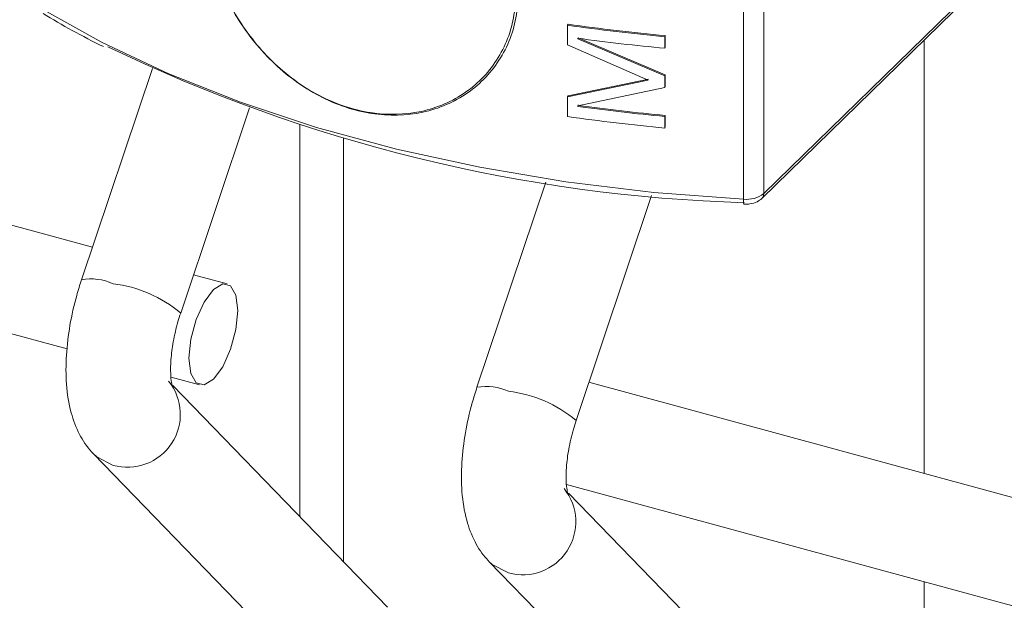
# Model space of a CAD drawing. Units: millimetres. Extents: x 15 to 415, y 5 to 292.
# Drawn here: x 93 to 95, y 219 to 220 of the extents above; entities that cross this region are included whole.
import ezdxf

# ---------------------------------------------------------------- set-up
doc = ezdxf.new("R2010")
doc.units = ezdxf.units.MM

msp = doc.modelspace()

# ---------------------------------------------------------------- linework, layer by layer
at = {"color": 7, "linetype": 'Continuous', "lineweight": 15}
for p, q in [((94.543171, 220.141419), (94.543171, 219.364612)), ((94.574049, 220.149915), (94.574049, 219.373108)), ((94.571143, 219.365682), (94.925958, 219.711991)), ((94.574049, 219.373108), (94.928864, 219.719418)), ((93.551222, 219.291399), (92.18242, 219.66341)), ((94.275057, 219.629687), (94.275896, 219.631238)), ((94.275057, 219.599753), (94.275057, 219.629687)), ((94.290572, 219.609099), (94.291381, 219.610653)), ((94.290572, 219.609897), (94.290572, 219.609099)), ((94.290572, 219.609099), (94.423489, 219.55235)), ((94.291381, 219.610653), (94.424042, 219.553934)), ((94.423489, 219.612219), (94.424042, 219.613803)), ((94.423489, 219.612219), (94.423489, 219.59461)), ((94.424042, 219.613803), (94.424042, 219.596194)), ((94.397961, 219.546068), (94.275057, 219.599753)), ((94.423489, 219.59461), (94.424042, 219.596194)), ((93.642586, 219.564013), (93.534617, 219.241843)), ((94.145402, 219.545329), (94.14854, 219.548391)), ((94.275057, 219.520515), (94.397961, 219.546068)), ((94.275896, 219.522066), (94.398567, 219.547647)), ((94.423489, 219.55235), (94.424042, 219.553934)), ((94.423489, 219.55235), (94.423489, 219.534741)), ((94.424042, 219.553934), (94.424042, 219.536325)), ((94.423489, 219.534741), (94.290572, 219.506833)), ((94.423489, 219.534741), (94.424042, 219.536325)), ((94.275057, 219.520515), (94.275896, 219.522066)), ((94.275057, 219.490581), (94.275057, 219.520515)), ((92.148147, 219.507567), (93.512811, 219.136681)), ((93.685733, 219.191198), (93.790532, 219.503911)), ((94.290572, 219.506008), (94.291381, 219.507562)), ((94.290572, 219.506833), (94.290572, 219.506008)), ((94.291381, 219.508388), (94.291381, 219.507562)), ((94.423489, 219.490721), (94.424042, 219.492305)), ((94.423489, 219.490721), (94.423489, 219.473112)), ((94.424042, 219.492305), (94.424042, 219.474696)), ((93.86723, 219.477986), (93.86723, 218.881369)), ((94.423489, 219.473112), (94.424042, 219.474696)), ((94.241936, 219.390832), (94.137128, 219.078093)), ((94.288244, 219.027449), (94.403085, 219.370128)), ((93.75643, 219.235627), (93.705276, 219.24953)), ((93.671003, 219.093687), (93.714632, 219.08183)), ((94.001, 218.743333), (93.673993, 219.080759)), ((95.67659, 218.713769), (94.307787, 219.08578)), ((93.552948, 218.976653), (93.886554, 218.632418)), ((94.273514, 218.929938), (95.638178, 218.559051)), ((94.603511, 218.579584), (94.276504, 218.91701)), ((94.155459, 218.812904), (94.489065, 218.468668))]:
    msp.add_line(p, q, dxfattribs=at)
at = {"color": 8, "linetype": 'Continuous', "lineweight": 15}
for p, q in [((94.818313, 219.606925), (94.818313, 218.94703)), ((93.933893, 219.457948), (93.933893, 218.812582)), ((94.818313, 218.781873), (94.818313, 218.07264))]:
    msp.add_line(p, q, dxfattribs=at)
at = {"color": 7, "linetype": 'Continuous', "lineweight": 15, "flags": 128}
for points in [[(93.47233, 219.655643), (93.565861, 219.60351), (93.667625, 219.555647), (93.776903, 219.512396), (93.892897, 219.474071), (94.014781, 219.440945), (94.141681, 219.413257), (94.272673, 219.391208), (94.40683, 219.374952), (94.543171, 219.364612)], [(93.772721, 219.195027), (93.76989, 219.218403), (93.761828, 219.232694), (93.749763, 219.235725), (93.735531, 219.227034), (93.721299, 219.207943), (93.709234, 219.181361), (93.701172, 219.151333), (93.698341, 219.12243), (93.701172, 219.099054), (93.709234, 219.084763), (93.721299, 219.081732), (93.735531, 219.090423), (93.749763, 219.109514), (93.761828, 219.136097), (93.76989, 219.166124), (93.772721, 219.195027)]]:
    msp.add_lwpolyline(points, dxfattribs=at)
at = {"color": 8, "linetype": 'Continuous', "lineweight": 15, "flags": 128}
for points in [[(93.552927, 218.976675), (93.557852, 218.972101), (93.582734, 218.959223)], [(94.155438, 218.812925), (94.160363, 218.808352), (94.185245, 218.795474)]]:
    msp.add_lwpolyline(points, dxfattribs=at)
at = {"color": 7, "linetype": 'Continuous', "lineweight": 15}
for centre, radius, start, end in [((94.698489, 222.583997), 2.982846, 261.855243, 264.720832), ((94.698528, 222.588651), 2.989113, 261.855438, 264.720532), ((94.699315, 222.578382), 2.996493, 262.160004, 264.718464), ((94.618823, 221.759583), 2.401503, 244.227373, 268.233463), ((94.699315, 222.474492), 2.996493, 262.160004, 264.718464), ((94.699421, 222.471093), 2.991489, 262.160409, 264.718211), ((94.698528, 222.449544), 2.989113, 261.855438, 264.720532), ((94.547974, 219.407515), 0.043171, 263.613217, 307.156565)]:
    msp.add_arc(centre, radius, start, end, dxfattribs=at)
at = {"color": 8, "linetype": 'Continuous', "lineweight": 15}
for centre, radius, start, end in [((94.558002, 219.362296), 0.01501, 171.126634, 200.607049), ((94.563921, 219.372792), 0.010133, 315.297813, 1.786029), ((93.549209, 219.162971), 0.08021, 65.293768, 100.48165), ((93.559636, 219.0414), 0.195806, 49.909976, 83.225436), ((93.604473, 219.036979), 0.080737, 254.37985, 38.810702), ((94.15172, 218.999222), 0.08021, 65.293768, 100.48165), ((94.162147, 218.877651), 0.195806, 49.909976, 83.225436), ((94.206976, 218.873234), 0.08074, 254.38644, 38.804112)]:
    msp.add_arc(centre, radius, start, end, dxfattribs=at)
at = {"color": 7, "linetype": 'Continuous', "lineweight": 15}
for points, knots in [([(94.199649, 219.677695), (94.199277, 219.668618), (94.197842, 219.633666), (94.177267, 219.57727), (94.126201, 219.522807), (94.056261, 219.492551), (93.976356, 219.49046), (93.895348, 219.517645), (93.822423, 219.571386), (93.765976, 219.644129), (93.728633, 219.727273), (93.723887, 219.780849), (93.721514, 219.807642)], [0, 0, 0, 0, 0.03778344, 0.1454865, 0.253087, 0.35942156, 0.46528746, 0.57217495, 0.68003366, 0.78728492, 0.89362109, 1, 1, 1, 1]), ([(93.722382, 219.805611), (93.724731, 219.779121), (93.729431, 219.726139), (93.766388, 219.643888), (93.822244, 219.57191), (93.894432, 219.518735), (93.974638, 219.491817), (94.053782, 219.493868), (94.123084, 219.523773), (94.17371, 219.577622), (94.194106, 219.633395), (94.195534, 219.667946), (94.195905, 219.676918)], [0, 0, 0, 0, 0.10627921, 0.212561776, 0.319822164, 0.427760966, 0.534746825, 0.640694512, 0.74707133, 0.854642532, 0.962255846, 1, 1, 1, 1]), ([(93.476139, 219.647493), (93.490696, 219.638756), (93.519926, 219.621212), (93.552045, 219.605109), (93.568169, 219.597025)], [0, 0, 0, 0, 0.4980237, 1, 1, 1, 1]), ([(94.543955, 219.357013), (94.546967, 219.357034), (94.55408, 219.357085), (94.563759, 219.35985), (94.568938, 219.36394), (94.571143, 219.365682)], [0, 0, 0, 0, 0.29651535, 0.70040952, 1, 1, 1, 1]), ([(93.534617, 219.241843), (93.532118, 219.23397), (93.52491, 219.211263), (93.516264, 219.172328), (93.510724, 219.126423), (93.510747, 219.081393), (93.517074, 219.041234), (93.529921, 219.006958), (93.543426, 218.986714), (93.551952, 218.977706), (93.552948, 218.976653)], [0, 0, 0, 0, 0.081058, 0.23378428, 0.38822028, 0.54729169, 0.71666346, 0.8567281, 0.98325379, 1, 1, 1, 1]), ([(93.672892, 219.08027), (93.673011, 219.080031), (93.67351, 219.079025), (93.671519, 219.085092), (93.670181, 219.098585), (93.670476, 219.120308), (93.674064, 219.147785), (93.679744, 219.172523), (93.684324, 219.186806), (93.685733, 219.191198)], [0, 0, 0, 0, 0.04302932, 0.18113574, 0.33561625, 0.51281392, 0.70600606, 0.9096066, 1, 1, 1, 1]), ([(94.137128, 219.078093), (94.134626, 219.070221), (94.12741, 219.047517), (94.118779, 219.008578), (94.113234, 218.962673), (94.113258, 218.917643), (94.119585, 218.877484), (94.132432, 218.843208), (94.145937, 218.822964), (94.154463, 218.813956), (94.155459, 218.812904)], [0, 0, 0, 0, 0.0810581, 0.2337845, 0.38822046, 0.54729182, 0.71666354, 0.85672814, 0.98325379, 1, 1, 1, 1]), ([(94.275403, 218.916521), (94.275522, 218.916281), (94.276021, 218.915275), (94.27403, 218.921342), (94.272692, 218.934835), (94.272987, 218.956559), (94.276575, 218.984035), (94.282255, 219.008773), (94.286835, 219.023057), (94.288244, 219.027449)], [0, 0, 0, 0, 0.04302932, 0.18113574, 0.33561625, 0.51281392, 0.70600606, 0.9096066, 1, 1, 1, 1])]:
    msp.add_open_spline(points, degree=3, knots=knots, dxfattribs=at)

doc.saveas('drawing.dxf')
